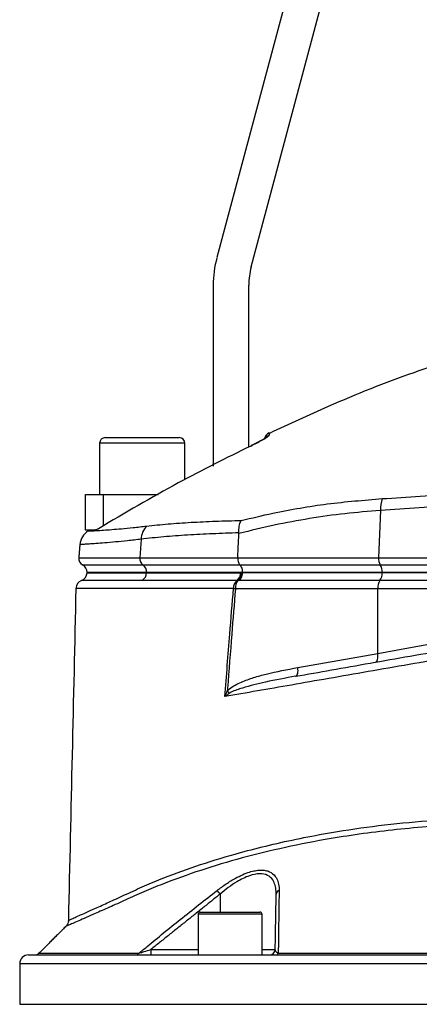
# Model space of a CAD drawing. Extents: x 0 to 10040, y 0 to 6534.
# Drawn here: x 8429 to 8541, y 3839 to 4116 of the extents above; entities that cross this region are included whole.
import ezdxf

# ---------------------------------------------------------------- set-up
doc = ezdxf.new("R2010")
doc.units = 0
doc.header["$LTSCALE"] = 5
doc.header["$MEASUREMENT"] = 0
doc.layers.get('0').update_dxf_attribs({"linetype": 'CONTINUOUS'})

msp = doc.modelspace()

# ---------------------------------------------------------------- linework, layer by layer
at = {"color": 7, "linetype": 'Continuous'}
for p, q in [((8520.01, 4183.71), (8484.05, 4049.53)), ((8493.71, 4046.94), (8529.66, 4181.12)), ((8483.03, 4041.76), (8483.03, 3990.9)), ((8493.03, 3996.26), (8493.03, 4041.76)), ((8475.03, 3997.3), (8451.03, 3997.3)), ((8452.63, 3998.9), (8473.43, 3998.9)), ((8493.58, 3996.54), (8493.58, 3996.56)), ((8447.03, 3982.9), (8452.03, 3982.9)), ((8447.03, 3972.9), (8447.03, 3982.9)), ((8452.03, 3982.9), (8467.5, 3982.9)), ((8452.03, 3982.9), (8452.03, 3974.04)), ((8530.1, 3978.39), (8529.6, 3965.07)), ((8449.71, 3972.9), (8447.03, 3972.9)), ((8462.75, 3970.31), (8462.39, 3965.07)), ((8445.16, 3965.07), (8462.39, 3965.07)), ((8462.39, 3965.07), (8489.94, 3965.07)), ((8489.94, 3965.07), (8529.6, 3965.07)), ((8529.6, 3965.07), (8602.03, 3965.07)), ((8446.21, 3963.13), (8463.22, 3963.13)), ((8463.22, 3963.13), (8490.5, 3963.13)), ((8490.5, 3963.13), (8530.05, 3963.13)), ((8530.05, 3963.13), (8602.03, 3963.13)), ((8464.27, 3960.93), (8447.53, 3960.93)), ((8447.53, 3960.9), (8464.27, 3960.9)), ((8491.21, 3960.93), (8464.27, 3960.93)), ((8464.27, 3960.93), (8464.27, 3960.9)), ((8464.27, 3960.9), (8491.21, 3960.9)), ((8529.97, 3958.69), (8490.29, 3958.69)), ((8530.61, 3960.93), (8491.21, 3960.93)), ((8491.21, 3960.93), (8491.21, 3960.9)), ((8530.61, 3960.9), (8491.21, 3960.9)), ((8602.03, 3958.69), (8529.97, 3958.69)), ((8602.03, 3960.93), (8530.61, 3960.93)), ((8530.61, 3960.93), (8530.61, 3960.9)), ((8602.03, 3960.9), (8530.61, 3960.9)), ((8529.34, 3956.4), (8489.28, 3956.4)), ((8602.03, 3956.4), (8529.34, 3956.4)), ((8529.34, 3938.18), (8529.34, 3956.4)), ((8506.85, 3934.22), (8529.34, 3938.18)), ((8484.96, 3870.49), (8484.96, 3865.4)), ((8483.5, 3864.8), (8478.79, 3864.8)), ((8479.39, 3865.4), (8483.78, 3865.4)), ((8496.79, 3864.8), (8483.5, 3864.8)), ((8483.78, 3865.4), (8496.19, 3865.4)), ((8431.03, 3853.4), (8751.03, 3853.4)), ((8433.97, 3853.83), (8462.09, 3853.83)), ((8465.46, 3854.87), (8478.79, 3854.87)), ((8465.46, 3854.87), (8465.46, 3853.4)), ((8496.79, 3854.87), (8500.49, 3854.87)), ((8501.35, 3853.83), (8680.71, 3853.83)), ((8753.53, 3850.9), (8428.53, 3850.9)), ((8428.53, 3839.48), (8753.53, 3839.48))]:
    msp.add_line(p, q, dxfattribs=at)
for points in [[(8529.34, 3938.18), (8536.98, 3939.55), (8544.77, 3940.94), (8552.7, 3942.36), (8560.74, 3943.8), (8568.88, 3945.26), (8577.1, 3946.73), (8585.38, 3948.21), (8593.69, 3949.7), (8602.03, 3951.19)], [(8528.72, 3935.72), (8528.9, 3935.8), (8529.06, 3935.96), (8529.2, 3936.2), (8529.3, 3936.5), (8529.37, 3936.87), (8529.4, 3937.28), (8529.39, 3937.72), (8529.34, 3938.18)], [(8506.23, 3931.76), (8506.42, 3931.83), (8506.58, 3931.99), (8506.71, 3932.23), (8506.82, 3932.54), (8506.88, 3932.91), (8506.91, 3933.32), (8506.9, 3933.76), (8506.85, 3934.22)]]:
    msp.add_lwpolyline(points, dxfattribs=at)
for centre, radius, start, end in [((8513.03, 4041.76), 30, 165, 180), ((8513.03, 4041.76), 20, 165, 180), ((8499.85, 3997.96), 2.5, 115.1088, 163.7112), ((8452.63, 3997.3), 1.6, 90, 180), ((8473.43, 3997.3), 1.6, 0, 90), ((8499.8, 3997.29), 2.5, 114.9213, 135.9306), ((8538.52, 3978.75), 8.43, 159.2813, 182.4121), ((8450.47, 3968.38), 5, 121.7533, 175.0231), ((8449.35, 3975.39), 2.49, 296.3222, 301.2866), ((8467.83, 3970.37), 5.07, 134.1485, 180.6824), ((8447.15, 3964.9), 2, 175, 241.8927), ((8464.54, 3964.84), 2.16, 173.9142, 232.3974), ((8532.78, 3964.78), 3.19, 174.7261, 211.065), ((8445.03, 3960.93), 2.5, 0, 61.8927), ((8461.62, 3961.02), 2.65, 357.9144, 52.7478), ((8526.81, 3961.14), 3.81, 356.836, 31.6028), ((8446.86, 3956.4), 2.5, 111.2526, 178.4984), ((8445.03, 3961.05), 2.5, 291.6, 356.6364), ((8461.74, 3960.9), 2.52, 300.3591, 359.9461), ((8491.45, 3956.61), 2.71, 128.7584, 183.268), ((8492.75, 3956.66), 3.48, 143.9448, 184.3641), ((8488.09, 3960.81), 2.67, 308.4642, 1.806), ((8488.2, 3961.05), 2.91, 306.4546, 356.9444), ((8532.89, 3956.65), 3.56, 145.0103, 184.0599), ((8527.13, 3960.7), 3.48, 324.7503, 3.249), ((8493.26, 3996.76), 40.56, 263.6074, 264.3705), ((8482.87, 3923.84), 5.6, 33.3085, 42.4671), ((8424.85, 3824.06), 75.96, 37.6803, 38.673), ((8501.94, 3870.4), 1.19, 107.832, 175.4291), ((8479.39, 3864.8), 0.6, 90, 180), ((8496.19, 3864.8), 0.6, 0, 90), ((8431.03, 3850.9), 2.5, 90, 180), ((8432.91, 3854.9), 1.5, 270, 315), ((8461.19, 3854.53), 1.13, 271.3036, 322.2438), ((8498.99, 3854.9), 1.5, 270, 359), ((8500.66, 3854.14), 0.747, 275.8857, 336.0301)]:
    msp.add_arc(centre, radius, start, end, dxfattribs=at)
for points, knots in [([(8548.61, 4020.23), (8545.57, 4019.22), (8534.33, 4015.52), (8517.68, 4008.86), (8504.35, 4002.66), (8498.84, 4000.1)], [0, 0, 0, 0, 0.178859, 0.661085, 1, 1, 1, 1]), ([(8498.78, 4000.23), (8498.78, 4000.23), (8498.8, 4000.49), (8498.77, 4000.02), (8498.75, 3999.55)], [0, 0, 0, 0, 0.0004495, 1, 1, 1, 1]), ([(8493.58, 3996.54), (8494.14, 3996.81), (8495.26, 3997.36), (8496.73, 3998.16), (8497.85, 3998.82), (8498.6, 3999.33), (8498.7, 3999.48), (8498.75, 3999.55)], [0, 0, 0, 0, 0.217459, 0.437265, 0.632211, 0.815654, 1, 1, 1, 1]), ([(8498.03, 3999), (8498.03, 3999), (8498.04, 3999.02), (8497.96, 3998.95), (8497.74, 3998.8), (8497.26, 3998.5), (8496.54, 3998.08), (8495.58, 3997.56), (8494.65, 3997.08), (8494.05, 3996.79), (8493.85, 3996.69)], [0, 0, 0, 0, 0.004991, 0.078302, 0.183367, 0.327782, 0.49928, 0.690719, 0.894022, 1, 1, 1, 1]), ([(8493.58, 3996.54), (8486.74, 3993.15), (8472.16, 3985.93), (8458.14, 3977.67), (8450.7, 3973.27)], [0, 0, 0, 0, 0.468655, 1, 1, 1, 1]), ([(8530.63, 3981.73), (8534.18, 3981.95), (8541.28, 3982.38), (8552.54, 3983.39), (8564.23, 3984.78), (8576.41, 3986.71), (8588.76, 3989.17), (8597.01, 3991.28), (8601.14, 3992.34)], [0, 0, 0, 0, 0.158147, 0.317201, 0.485217, 0.653221, 0.826606, 1, 1, 1, 1]), ([(8602.03, 3989.17), (8597.94, 3988.16), (8589.77, 3986.12), (8577.29, 3983.66), (8564.73, 3981.66), (8552.57, 3980.19), (8540.97, 3979.11), (8533.73, 3978.63), (8530.1, 3978.39)], [0, 0, 0, 0, 0.1683349, 0.3366618, 0.51007, 0.6834872, 0.8412955, 1, 1, 1, 1]), ([(8490.92, 3975.59), (8493.89, 3976.29), (8501.93, 3978.18), (8515.17, 3980.49), (8525.47, 3981.31), (8530.63, 3981.73)], [0, 0, 0, 0, 0.226346, 0.6123, 1, 1, 1, 1]), ([(8530.1, 3978.39), (8526.77, 3978.13), (8520.11, 3977.61), (8510.13, 3976.18), (8500.17, 3974.35), (8493.56, 3972.74), (8490.26, 3971.93)], [0, 0, 0, 0, 0.249034, 0.498075, 0.749035, 1, 1, 1, 1]), ([(8464.29, 3974.01), (8466.28, 3974.23), (8470.26, 3974.66), (8476.75, 3975.09), (8483.59, 3975.41), (8488.48, 3975.53), (8490.92, 3975.59)], [0, 0, 0, 0, 0.248456, 0.496915, 0.748457, 1, 1, 1, 1]), ([(8490.26, 3972.1), (8490.27, 3972.75), (8490.28, 3973.96), (8490.63, 3975.04), (8490.87, 3975.5), (8490.92, 3975.58), (8490.92, 3975.59)], [0, 0, 0, 0, 0.484753, 0.896845, 0.993982, 1, 1, 1, 1]), ([(8447.83, 3972.63), (8447.88, 3972.63), (8447.99, 3972.64), (8448.81, 3972.68), (8450.15, 3972.75), (8452.03, 3972.87), (8454.37, 3973.04), (8457.17, 3973.27), (8460.43, 3973.57), (8463.01, 3973.87), (8464.29, 3974.01)], [0, 0, 0, 0, 0.124299, 0.249186, 0.377582, 0.505977, 0.627782, 0.749585, 0.874794, 1, 1, 1, 1]), ([(8449.74, 3972.9), (8449.68, 3972.9), (8449.41, 3972.9), (8449.24, 3972.9), (8449.11, 3972.9)], [0, 0, 0, 0, 0.22147, 1, 1, 1, 1]), ([(8450.7, 3973.27), (8450.69, 3973.27), (8450.66, 3973.25), (8450.4, 3973.13), (8449.99, 3972.94), (8449.83, 3972.91), (8449.74, 3972.9)], [0, 0, 0, 0, 0.005196, 0.076335, 0.534857, 1, 1, 1, 1]), ([(8450.64, 3973.26), (8450.65, 3973.26), (8450.66, 3973.26), (8450.69, 3973.27), (8450.7, 3973.27)], [0, 0, 0, 0, 0.860579, 1, 1, 1, 1]), ([(8462.75, 3970.31), (8461.44, 3970.16), (8458.82, 3969.86), (8455.41, 3969.53), (8452.42, 3969.28), (8449.93, 3969.09), (8447.97, 3968.96), (8446.55, 3968.87), (8445.65, 3968.82), (8445.54, 3968.82), (8445.49, 3968.81)], [0, 0, 0, 0, 0.121959, 0.243921, 0.369381, 0.494843, 0.619468, 0.744093, 0.872335, 1, 1, 1, 1]), ([(8490.26, 3972.1), (8487.77, 3972.02), (8482.78, 3971.86), (8475.74, 3971.5), (8468.99, 3971.02), (8464.83, 3970.55), (8462.75, 3970.31)], [0, 0, 0, 0, 0.2484233, 0.4968452, 0.7484238, 1, 1, 1, 1]), ([(8489.94, 3965.07), (8489.94, 3964.85), (8489.94, 3964.4), (8490.1, 3963.78), (8490.3, 3963.36), (8490.45, 3963.19), (8490.5, 3963.13)], [0, 0, 0, 0, 0.286243, 0.572489, 0.859476, 1, 1, 1, 1]), ([(8490.5, 3963.13), (8490.53, 3963.1), (8490.69, 3962.93), (8490.94, 3962.51), (8491.17, 3961.76), (8491.2, 3961.21), (8491.21, 3960.93)], [0, 0, 0, 0, 0.070124, 0.380806, 0.69039, 1, 1, 1, 1]), ([(8463.01, 3958.72), (8461.22, 3958.72), (8457.62, 3958.72), (8453.34, 3958.72), (8449.96, 3958.72), (8447.58, 3958.72), (8446.19, 3958.72), (8446.03, 3958.72), (8445.96, 3958.72)], [0, 0, 0, 0, 0.172003, 0.344006, 0.51437, 0.685275, 0.855639, 1, 1, 1, 1]), ([(8464.26, 3960.9), (8463.26, 3960.9), (8460.25, 3960.9), (8455.99, 3960.9), (8452.43, 3960.9), (8450.12, 3960.9), (8448.67, 3960.9), (8447.82, 3960.9), (8447.46, 3960.9), (8447.54, 3960.9), (8447.55, 3960.9)], [0, 0, 0, 0, 0.0954238, 0.2881156, 0.4808073, 0.6068494, 0.7328913, 0.8589334, 0.9849754, 1, 1, 1, 1]), ([(8489.75, 3958.72), (8487.35, 3958.72), (8482.55, 3958.72), (8475.67, 3958.72), (8469.09, 3958.72), (8465.01, 3958.72), (8463.01, 3958.72)], [0, 0, 0, 0, 0.245792, 0.492296, 0.750983, 1, 1, 1, 1]), ([(8490.76, 3960.9), (8489.48, 3960.9), (8485.66, 3960.9), (8479.56, 3960.9), (8471.87, 3960.9), (8467.01, 3960.9), (8464.26, 3960.9)], [0, 0, 0, 0, 0.131158, 0.393556, 0.656821, 1, 1, 1, 1]), ([(8491.21, 3960.9), (8491.18, 3960.64), (8491.12, 3960.11), (8490.86, 3959.39), (8490.56, 3958.93), (8490.36, 3958.74), (8490.3, 3958.69), (8490.29, 3958.69)], [0, 0, 0, 0, 0.2689225, 0.5666778, 0.8664459, 0.9929937, 1, 1, 1, 1]), ([(8444.36, 3956.45), (8444.01, 3940.86), (8443.3, 3909.75), (8442.6, 3878.64), (8442.25, 3863.12)], [0, 0, 0, 0, 0.5010965, 1, 1, 1, 1]), ([(8488.74, 3956.45), (8486.3, 3956.45), (8481.41, 3956.45), (8474.49, 3956.45), (8467.92, 3956.45), (8462.29, 3956.45), (8457.7, 3956.45), (8454.15, 3956.45), (8451.09, 3956.45), (8448.58, 3956.45), (8446.64, 3956.45), (8445.28, 3956.45), (8444.49, 3956.45), (8444.43, 3956.45), (8444.41, 3956.45)], [0, 0, 0, 0, 0.103474, 0.206948, 0.311666, 0.416385, 0.490155, 0.563926, 0.639841, 0.715756, 0.789483, 0.86321, 0.939079, 1, 1, 1, 1]), ([(8486.31, 3926.05), (8486.77, 3931.91), (8487.56, 3942.05), (8488.39, 3952.18), (8488.74, 3956.45)], [0, 0, 0, 0, 0.578485, 1, 1, 1, 1]), ([(8489.28, 3956.4), (8488.93, 3952.12), (8488.18, 3942.79), (8487.43, 3933.19), (8487.02, 3927.87), (8487, 3927.62)], [0, 0, 0, 0, 0.445359, 0.973719, 1, 1, 1, 1]), ([(8645.61, 3953.72), (8642.57, 3953.2), (8636.49, 3952.15), (8625.98, 3950.33), (8614.16, 3948.28), (8601.06, 3946), (8587.94, 3943.72), (8574.91, 3941.45), (8562.24, 3939.25), (8549.98, 3937.12), (8538.16, 3935.06), (8526.64, 3933.06), (8515.56, 3931.13), (8505.15, 3929.32), (8495.36, 3927.62), (8489.33, 3926.57), (8486.31, 3926.05)], [0, 0, 0, 0, 0.055772, 0.111555, 0.188553, 0.265855, 0.34326, 0.420562, 0.497559, 0.570907, 0.644431, 0.717954, 0.7913, 0.863062, 0.931531, 1, 1, 1, 1]), ([(8506.23, 3931.76), (8509.57, 3932.35), (8516.38, 3933.55), (8527.16, 3935.45), (8538.47, 3937.44), (8550.16, 3939.5), (8562.69, 3941.71), (8575.97, 3944.05), (8590.05, 3946.54), (8604.32, 3949.05), (8613.89, 3950.74), (8618.67, 3951.58)], [0, 0, 0, 0, 0.0995171, 0.2029022, 0.3062878, 0.4116929, 0.5170982, 0.6362777, 0.7554576, 0.8777288, 1, 1, 1, 1]), ([(8487, 3927.62), (8487.2, 3927.81), (8487.87, 3928.47), (8489.21, 3929.31), (8491.49, 3930.39), (8494.41, 3931.44), (8499.7, 3932.88), (8503.87, 3933.66), (8506.85, 3934.22)], [0, 0, 0, 0, 0.037816, 0.128481, 0.219493, 0.393125, 0.566943, 1, 1, 1, 1]), ([(8506.23, 3931.76), (8503.39, 3931.25), (8498.32, 3930.33), (8492.31, 3928.84), (8488.9, 3927.72), (8487.74, 3927.03), (8487.55, 3926.91)], [0, 0, 0, 0, 0.443205, 0.7921, 0.966432, 1, 1, 1, 1]), ([(8486.31, 3926.05), (8486.31, 3926.05), (8486.52, 3926.58), (8486.76, 3927.1), (8487, 3927.62)], [0, 0, 0, 0, 0.007981, 1, 1, 1, 1]), ([(8487.55, 3926.91), (8487.13, 3926.63), (8486.7, 3926.34), (8486.31, 3926.05), (8486.31, 3926.05)], [0, 0, 0, 0, 0.991995, 1, 1, 1, 1]), ([(8442.3, 3863.12), (8442.3, 3863.12), (8442.31, 3863.12), (8442.93, 3863.39), (8444.03, 3863.88), (8445.64, 3864.6), (8447.73, 3865.53), (8450.52, 3866.79), (8454.08, 3868.4), (8458.58, 3870.49), (8463.64, 3872.79), (8470.48, 3875.63), (8479.32, 3878.82), (8489.39, 3881.88), (8498.84, 3884.3), (8507.41, 3886.19), (8517.58, 3888.09), (8529.52, 3889.83), (8541.89, 3891.08), (8553.14, 3891.77), (8563.09, 3892.09), (8574.29, 3892.11), (8586.74, 3891.71), (8600.52, 3890.76), (8614.4, 3889.28), (8627.02, 3887.45), (8638.22, 3885.6), (8648.09, 3884.01), (8657.79, 3882.47), (8667.12, 3881), (8675.99, 3879.62), (8681.45, 3878.78), (8684.19, 3878.36)], [0, 0, 0, 0, 0.015582, 0.036953, 0.057718, 0.078484, 0.099844, 0.121204, 0.147763, 0.174324, 0.20162, 0.228925, 0.277725, 0.326522, 0.360023, 0.393553, 0.427051, 0.474928, 0.522802, 0.555821, 0.588872, 0.62189, 0.665948, 0.710006, 0.75535, 0.800695, 0.833672, 0.866644, 0.900566, 0.934488, 0.967129, 1, 1, 1, 1]), ([(8683.31, 3876.83), (8680.74, 3877.22), (8675.6, 3878), (8667.15, 3879.3), (8658.13, 3880.71), (8648.46, 3882.23), (8638.43, 3883.84), (8627.11, 3885.7), (8614.64, 3887.52), (8600.89, 3889), (8586.99, 3889.99), (8572.75, 3890.45), (8558.44, 3890.32), (8545.64, 3889.66), (8534.62, 3888.67), (8525.26, 3887.53), (8514.72, 3885.92), (8503.23, 3883.68), (8490.96, 3880.68), (8479.4, 3877.22), (8470.33, 3873.97), (8463.41, 3871.11), (8458.3, 3868.82), (8453.69, 3866.72), (8450.02, 3865.1), (8447.19, 3863.85), (8445.05, 3862.92), (8443.38, 3862.19), (8442.23, 3861.69), (8441.59, 3861.42), (8441.57, 3861.41), (8441.56, 3861.4)], [0, 0, 0, 0, 0.03057, 0.061325, 0.094536, 0.127747, 0.161932, 0.196121, 0.240208, 0.284294, 0.329633, 0.37497, 0.42285, 0.47073, 0.503755, 0.536813, 0.56984, 0.618698, 0.667558, 0.717906, 0.768256, 0.795219, 0.822174, 0.849675, 0.877174, 0.898313, 0.919451, 0.94119, 0.962929, 0.98406, 1, 1, 1, 1]), ([(8484.15, 3871.52), (8484.99, 3872.15), (8486.66, 3873.4), (8489.08, 3874.87), (8491.29, 3875.97), (8493.17, 3876.69), (8494.87, 3877.11), (8496.38, 3877.28), (8497.72, 3877.17), (8499.25, 3876.71), (8500.5, 3875.68), (8501.3, 3874.09), (8501.57, 3872.7), (8501.58, 3871.81), (8501.58, 3871.52)], [0, 0, 0, 0, 0.103577, 0.207003, 0.284033, 0.360973, 0.426684, 0.492361, 0.558144, 0.623953, 0.753511, 0.853428, 0.953504, 1, 1, 1, 1]), ([(8500.76, 3870.49), (8500.76, 3870.77), (8500.75, 3871.66), (8500.52, 3873.05), (8499.82, 3874.64), (8498.45, 3875.9), (8496.15, 3876.38), (8493.65, 3875.86), (8491.45, 3874.93), (8489.44, 3873.82), (8487.24, 3872.35), (8485.72, 3871.11), (8484.96, 3870.49)], [0, 0, 0, 0, 0.047504, 0.148734, 0.24978, 0.378576, 0.507477, 0.636297, 0.713015, 0.789845, 0.894838, 1, 1, 1, 1]), ([(8462.09, 3853.83), (8462.86, 3854.47), (8466.72, 3857.66), (8474.03, 3863.61), (8480.66, 3868.8), (8484.15, 3871.52)], [0, 0, 0, 0, 0.106089, 0.530457, 1, 1, 1, 1]), ([(8501.58, 3871.52), (8501.57, 3870.91), (8501.53, 3867.85), (8501.46, 3861.99), (8501.38, 3856.64), (8501.35, 3853.83)], [0, 0, 0, 0, 0.1060893, 0.5304611, 1, 1, 1, 1]), ([(8442.23, 3863.11), (8442.24, 3863.03), (8442.26, 3862.73), (8442.11, 3862.26), (8441.87, 3861.77), (8441.65, 3861.52), (8441.55, 3861.41)], [0, 0, 0, 0, 0.1348776, 0.4758518, 0.7681491, 1, 1, 1, 1]), ([(8462.09, 3853.83), (8462.28, 3853.89), (8462.73, 3854.03), (8463.88, 3854.38), (8464.84, 3854.68), (8465.46, 3854.87)], [0, 0, 0, 0, 0.1902315, 0.464172, 1, 1, 1, 1]), ([(8501.35, 3853.83), (8501.19, 3853.91), (8500.84, 3854.07), (8500.56, 3854.42), (8500.51, 3854.7), (8500.49, 3854.87)], [0, 0, 0, 0, 0.2385617, 0.5285275, 1, 1, 1, 1])]:
    msp.add_open_spline(points, degree=3, knots=knots, dxfattribs=at)
for points in [[(8451.03, 3997.3), (8451.03, 3982.9)], [(8475.03, 3987.09), (8475.03, 3997.3)], [(8493.85, 3996.69), (8493.58, 3996.56)], [(8493.69, 3996.61), (8493.58, 3996.56)], [(8448.29, 3972.86), (8447.85, 3972.6)], [(8489.94, 3965.07), (8490.26, 3971.93)], [(8490.26, 3971.93), (8490.26, 3972.1)], [(8445.48, 3968.81), (8445.16, 3965.07)], [(8489.93, 3958.71), (8489.75, 3958.72)], [(8490.29, 3958.69), (8489.93, 3958.71)], [(8491.11, 3960.9), (8490.76, 3960.9)], [(8491.21, 3960.9), (8491.11, 3960.9)], [(8444.41, 3956.45), (8444.4, 3956.45)], [(8484.96, 3870.49), (8465.46, 3854.87)], [(8500.49, 3854.87), (8500.76, 3870.49)], [(8478.79, 3864.8), (8478.79, 3853.4)], [(8496.79, 3853.4), (8496.79, 3864.8)], [(8441.55, 3861.42), (8433.97, 3853.83)], [(8441.56, 3861.4), (8441.56, 3861.4)], [(8428.53, 3850.9), (8428.53, 3839.48)]]:
    msp.add_open_spline(points, degree=1, dxfattribs=at)

doc.saveas('drawing.dxf')
